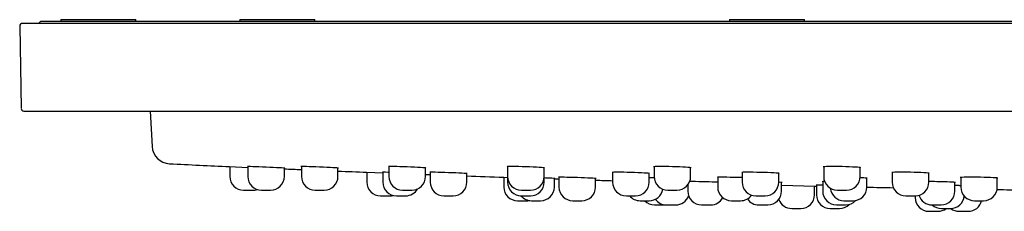
# Model space of a CAD drawing. Units: millimetres. Extents: x -18 to 1083, y -18 to 2034.
# Drawn here: x 11 to 118, y 1928 to 1949 of the extents above; entities that cross this region are included whole.
import ezdxf

# ---------------------------------------------------------------- set-up
doc = ezdxf.new("R2010")
doc.units = ezdxf.units.MM
for name, color, linetype in [('$DDT_AUDIT_GENERATED_(521)', 7, 'Continuous'), ('$DDT_AUDIT_GENERATED_(5A4)', 7, 'Continuous'), ('$DDT_AUDIT_GENERATED_(5C3)', 7, 'Continuous'), ('$DDT_AUDIT_GENERATED_(63F)', 7, 'Continuous'), ('$DDT_AUDIT_GENERATED_(648)', 7, 'Continuous'), ('Default', 7, 'Continuous')]:
    doc.layers.add(name, color=color, linetype=linetype)

# ---------------------------------------------------------------- blocks, each defined once
blk = doc.blocks.new('SE')
at = {"layer": '$DDT_AUDIT_GENERATED_(521)', "color": 7, "linetype": 'Continuous'}
for p, q in [((15.05, 1948.75), (23.25, 1948.75)), ((15.05, 1948.75), (15.05, 1948.55)), ((23.25, 1948.55), (23.25, 1948.75)), ((34.66, 1948.75), (42.86, 1948.75)), ((34.66, 1948.75), (34.66, 1948.55)), ((42.86, 1948.55), (42.86, 1948.75)), ((88.25, 1948.75), (96.45, 1948.75)), ((88.25, 1948.75), (88.25, 1948.55)), ((96.45, 1948.55), (96.45, 1948.75))]:
    blk.add_line(p, q, dxfattribs=at)
at = {"layer": '$DDT_AUDIT_GENERATED_(5A4)', "color": 7, "linetype": 'Continuous'}
for p, q in [((12.85, 1948.55), (12.65, 1948.35)), ((12.65, 1948.35), (318.45, 1948.35)), ((12.65, 1948.35), (12.65, 1948.34)), ((318.25, 1948.55), (12.85, 1948.55))]:
    blk.add_line(p, q, dxfattribs=at)
at = {"layer": '$DDT_AUDIT_GENERATED_(5C3)', "color": 7, "linetype": 'Continuous'}
for p, q in [((24.85, 1938.74), (25.06, 1934.85)), ((33.5, 1932.66), (35.52, 1932.57)), ((48.5, 1932.04), (50.32, 1931.97)), ((63.5, 1931.49), (63.96, 1931.48)), ((93.92, 1930.61), (97.6, 1930.52))]:
    blk.add_line(p, q, dxfattribs=at)
for centre, radius, start, end in [((27.05, 1934.96), 2, 183, 267.3522), ((165.55, 4929.76), 3000, 267.35218, 267.47773), ((165.55, 4929.76), 3000, 267.59239, 267.62804), ((165.55, 4929.76), 3000, 267.7045, 267.76445), ((165.55, 4929.76), 3000, 267.88754, 267.89745), ((165.55, 4929.76), 3000, 267.97389, 268.05111), ((165.55, 4929.76), 3000, 268.15704, 268.16681), ((165.55, 4929.76), 3000, 268.24324, 268.27905), ((165.55, 4929.76), 3000, 268.70165, 268.70542), ((165.55, 4929.76), 3000, 268.81047, 268.86611), ((165.55, 4929.76), 3000, 269.08271, 269.13643)]:
    blk.add_arc(centre, radius, start, end, dxfattribs=at)
for points, knots in [([(39.57, 1932.49), (39.57, 1932.49), (39.57, 1932.49), (39.57, 1932.49), (39.35, 1932.5), (38.59, 1932.54), (38.06, 1932.57), (36.98, 1932.61), (36.45, 1932.63), (35.69, 1932.66), (35.47, 1932.67), (35.47, 1932.66)], [0.1241688, 0.1241688, 0.1241688, 0.1241688, 0.125, 0.125, 0.25, 0.25, 0.375, 0.375, 0.5, 0.5, 0.624554, 0.624554, 0.624554, 0.624554]), ([(45.44, 1932.49), (45.44, 1932.49), (45.44, 1932.49), (45.44, 1932.5), (45.21, 1932.52), (44.46, 1932.56), (43.93, 1932.58), (42.84, 1932.63), (42.31, 1932.64), (41.56, 1932.66), (41.34, 1932.67), (41.34, 1932.66)], [0.1243474, 0.1243474, 0.1243474, 0.1243474, 0.125, 0.125, 0.25, 0.25, 0.375, 0.375, 0.5, 0.5, 0.6247331, 0.6247331, 0.6247331, 0.6247331]), ([(55.02, 1932.5), (55.02, 1932.5), (55.02, 1932.5), (55.02, 1932.51), (54.79, 1932.53), (54.04, 1932.57), (53.51, 1932.6), (52.42, 1932.64), (51.89, 1932.65), (51.14, 1932.67), (50.92, 1932.66), (50.92, 1932.65)], [0.1245361, 0.1245361, 0.1245361, 0.1245361, 0.125, 0.125, 0.25, 0.25, 0.375, 0.375, 0.5, 0.5, 0.624922, 0.624922, 0.624922, 0.624922]), ([(68.01, 1932.51), (68.01, 1932.51), (68.01, 1932.51), (68.01, 1932.52), (67.79, 1932.54), (67.04, 1932.59), (66.51, 1932.61), (65.42, 1932.65), (64.89, 1932.66), (64.14, 1932.66), (63.91, 1932.66), (63.91, 1932.64), (63.91, 1932.64), (63.91, 1932.64)], [0.1247324, 0.1247324, 0.1247324, 0.1247324, 0.125, 0.125, 0.25, 0.25, 0.375, 0.375, 0.5, 0.5, 0.625, 0.625, 0.6251186, 0.6251186, 0.6251186, 0.6251186]), ([(84.04, 1932.52), (84.04, 1932.52), (84.04, 1932.52), (84.04, 1932.53), (83.82, 1932.56), (83.06, 1932.6), (82.53, 1932.63), (81.45, 1932.66), (80.92, 1932.66), (80.16, 1932.66), (79.94, 1932.65), (79.94, 1932.63), (79.94, 1932.63), (79.94, 1932.63)], [0.1249342, 0.1249342, 0.1249342, 0.1249342, 0.125, 0.125, 0.25, 0.25, 0.375, 0.375, 0.5, 0.5, 0.625, 0.625, 0.6253206, 0.6253206, 0.6253206, 0.6253206]), ([(102.6, 1932.53), (102.6, 1932.55), (102.38, 1932.57), (101.63, 1932.62), (101.1, 1932.64), (100.01, 1932.66), (99.48, 1932.67), (98.72, 1932.65), (98.5, 1932.64), (98.5, 1932.62), (98.5, 1932.62), (98.5, 1932.62)], [0.1251391, 0.1251391, 0.1251391, 0.1251391, 0.25, 0.25, 0.375, 0.375, 0.5, 0.5, 0.625, 0.625, 0.6255257, 0.6255257, 0.6255257, 0.6255257]), ([(50.96, 1932.02), (50.92, 1932.02), (50.89, 1932.02), (50.47, 1932.04), (50.25, 1932.04), (50.25, 1932.04), (50.25, 1932.04), (50.25, 1932.04)], [0.4885897, 0.4885897, 0.4885897, 0.4885897, 0.5, 0.5, 0.625, 0.625, 0.6256897, 0.6256897, 0.6256897, 0.6256897]), ([(59.54, 1931.89), (59.54, 1931.89), (59.32, 1931.91), (58.56, 1931.95), (58.03, 1931.97), (56.95, 1932.01), (56.42, 1932.02), (55.66, 1932.04), (55.44, 1932.04), (55.44, 1932.03), (55.44, 1932.03), (55.44, 1932.03)], [0.1251836, 0.1251836, 0.1251836, 0.1251836, 0.25, 0.25, 0.375, 0.375, 0.5, 0.5, 0.625, 0.625, 0.625571, 0.625571, 0.625571, 0.625571]), ([(69.12, 1931.36), (69.12, 1931.36), (68.9, 1931.37), (68.36, 1931.39), (68.16, 1931.4), (67.94, 1931.41)], [0.1260599, 0.1260599, 0.1260599, 0.1260599, 0.25, 0.25, 0.3068884, 0.3068884, 0.3068884, 0.3068884]), ([(73.63, 1931.36), (73.63, 1931.36), (73.41, 1931.38), (72.66, 1931.41), (72.13, 1931.43), (71.05, 1931.46), (70.52, 1931.48), (69.76, 1931.49), (69.53, 1931.49), (69.53, 1931.49), (69.53, 1931.49), (69.53, 1931.49)], [0.1257433, 0.1257433, 0.1257433, 0.1257433, 0.25, 0.25, 0.375, 0.375, 0.5, 0.5, 0.625, 0.625, 0.6261312, 0.6261312, 0.6261312, 0.6261312]), ([(79.5, 1931.9), (79.5, 1931.9), (79.5, 1931.9), (79.5, 1931.91), (79.28, 1931.93), (78.53, 1931.97), (78, 1932), (76.92, 1932.03), (76.39, 1932.04), (75.63, 1932.04), (75.41, 1932.03), (75.4, 1932.02), (75.4, 1932.02), (75.4, 1932.02)], [0.124911, 0.124911, 0.124911, 0.124911, 0.125, 0.125, 0.25, 0.25, 0.375, 0.375, 0.5, 0.5, 0.625, 0.625, 0.6252977, 0.6252977, 0.6252977, 0.6252977]), ([(80.02, 1931.42), (79.98, 1931.42), (79.93, 1931.42), (79.75, 1931.43), (79.61, 1931.44), (79.46, 1931.44)], [0.3622439, 0.3622439, 0.3622439, 0.3622439, 0.375, 0.375, 0.40975487, 0.40975487, 0.40975487, 0.40975487]), ([(89.64, 1931.45), (89.21, 1931.46), (88.74, 1931.47), (87.8, 1931.49), (87.36, 1931.49), (86.97, 1931.49), (86.9, 1931.48), (86.9, 1931.48)], [0.3949903, 0.3949903, 0.3949903, 0.3949903, 0.5, 0.5, 0.625, 0.625, 0.7001367, 0.7001367, 0.7001367, 0.7001367]), ([(93.68, 1931.91), (93.68, 1931.91), (93.68, 1931.91), (93.68, 1931.93), (93.46, 1931.95), (92.7, 1931.99), (92.17, 1932.01), (91.09, 1932.03), (90.56, 1932.04), (89.8, 1932.04), (89.58, 1932.03), (89.58, 1932.01), (89.58, 1932.01), (89.58, 1932.01)], [0.1247708, 0.1247708, 0.1247708, 0.1247708, 0.125, 0.125, 0.25, 0.25, 0.375, 0.375, 0.5, 0.5, 0.625, 0.625, 0.625157, 0.625157, 0.625157, 0.625157]), ([(103.32, 1931.38), (103.32, 1931.38), (103.29, 1931.39), (103.09, 1931.41), (102.85, 1931.42), (102.53, 1931.44)], [0.1996929, 0.1996929, 0.1996929, 0.1996929, 0.25, 0.25, 0.344075, 0.344075, 0.344075, 0.344075]), ([(110.1, 1931.92), (110.1, 1931.92), (110.1, 1931.92), (110.1, 1931.94), (109.88, 1931.96), (109.12, 1932), (108.59, 1932.02), (107.51, 1932.04), (106.98, 1932.04), (106.22, 1932.03), (106, 1932.02), (106, 1932)], [0.1246375, 0.1246375, 0.1246375, 0.1246375, 0.125, 0.125, 0.25, 0.25, 0.375, 0.375, 0.5, 0.5, 0.625, 0.625, 0.625, 0.625]), ([(117.6, 1931.39), (117.6, 1931.4), (117.56, 1931.4), (117.33, 1931.43), (116.96, 1931.45), (115.99, 1931.48), (115.42, 1931.49), (114.4, 1931.49), (113.96, 1931.49), (113.58, 1931.47), (113.5, 1931.47), (113.5, 1931.46)], [0.1993431, 0.1993431, 0.1993431, 0.1993431, 0.25, 0.25, 0.375, 0.375, 0.5, 0.5, 0.625, 0.625, 0.699482, 0.699482, 0.699482, 0.699482]), ([(86.95, 1930.94), (86.59, 1930.95), (86.13, 1930.97), (85.13, 1930.99), (84.6, 1931.01), (84.08, 1931.02), (83.96, 1931.02), (83.86, 1931.02)], [0.2685518, 0.2685518, 0.2685518, 0.2685518, 0.375, 0.375, 0.5, 0.5, 0.5481851, 0.5481851, 0.5481851, 0.5481851]), ([(93.99, 1930.91), (93.99, 1930.91), (93.99, 1930.91), (93.99, 1930.92), (93.86, 1930.92), (93.62, 1930.94)], [0.12466492, 0.12466492, 0.12466492, 0.12466492, 0.125, 0.125, 0.22082848, 0.22082848, 0.22082848, 0.22082848]), ([(98.43, 1930.61), (98.39, 1930.61), (98.36, 1930.62), (97.94, 1930.62), (97.72, 1930.62), (97.72, 1930.62), (97.72, 1930.62), (97.72, 1930.62)], [0.4886812, 0.4886812, 0.4886812, 0.4886812, 0.5, 0.5, 0.625, 0.625, 0.6252869, 0.6252869, 0.6252869, 0.6252869]), ([(98.67, 1931.02), (98.49, 1931.02), (98.39, 1931.01), (98.39, 1931), (98.39, 1931), (98.39, 1931)], [0.54124334, 0.54124334, 0.54124334, 0.54124334, 0.625, 0.625, 0.62517609, 0.62517609, 0.62517609, 0.62517609]), ([(112.96, 1930.92), (112.96, 1930.92), (112.96, 1930.92), (112.96, 1930.93), (112.74, 1930.95), (111.99, 1930.98), (111.46, 1930.99), (110.6, 1931.01), (110.29, 1931.01), (110.01, 1931.02)], [0.1249171, 0.1249171, 0.1249171, 0.1249171, 0.125, 0.125, 0.25, 0.25, 0.375, 0.375, 0.447491, 0.447491, 0.447491, 0.447491]), ([(113.53, 1930.56), (113.48, 1930.56), (113.43, 1930.57), (113.24, 1930.57), (113.09, 1930.58), (112.93, 1930.58)], [0.23239143, 0.23239143, 0.23239143, 0.23239143, 0.25, 0.25, 0.29411849, 0.29411849, 0.29411849, 0.29411849])]:
    blk.add_open_spline(points, degree=3, knots=knots, dxfattribs=at)
at = {"layer": '$DDT_AUDIT_GENERATED_(63F)', "color": 7, "linetype": 'Continuous'}
for p, q in [((10.56, 1948.04), (10.71, 1939.04)), ((320.24, 1948.34), (10.86, 1948.34)), ((11.01, 1938.74), (320.09, 1938.74))]:
    blk.add_line(p, q, dxfattribs=at)
for centre, start, end in [((10.86, 1948.04), 90, 181), ((11.01, 1939.04), 181, 270)]:
    blk.add_arc(centre, 0.3, start, end, dxfattribs=at)
at = {"layer": '$DDT_AUDIT_GENERATED_(648)', "color": 7, "linetype": 'Continuous'}
for p, q in [((33.55, 1932.66), (33.55, 1931.57)), ((35.52, 1932.66), (35.52, 1931.57)), ((39.52, 1931.57), (39.52, 1932.49)), ((41.39, 1932.66), (41.39, 1931.57)), ((45.39, 1931.57), (45.39, 1932.5)), ((50.97, 1932.69), (50.97, 1931.57)), ((54.97, 1931.57), (54.97, 1932.51)), ((63.96, 1932.69), (63.96, 1931.57)), ((67.96, 1931.57), (67.96, 1932.52)), ((79.99, 1932.69), (79.99, 1931.57)), ((83.99, 1931.57), (83.99, 1932.53)), ((98.55, 1932.69), (98.55, 1931.57)), ((102.55, 1931.57), (102.55, 1932.55)), ((48.55, 1932.04), (48.55, 1930.96)), ((50.3, 1932.04), (50.3, 1930.96)), ((55.49, 1932.04), (55.49, 1930.96)), ((59.49, 1930.96), (59.49, 1931.89)), ((63.55, 1931.49), (63.55, 1930.42)), ((63.96, 1932.07), (63.96, 1930.96)), ((67.96, 1930.96), (67.96, 1931.43)), ((69.07, 1930.42), (69.07, 1931.36)), ((69.58, 1931.49), (69.58, 1930.42)), ((73.58, 1930.42), (73.58, 1931.37)), ((75.45, 1932.07), (75.45, 1930.96)), ((79.45, 1930.96), (79.45, 1931.91)), ((86.95, 1931.54), (86.95, 1930.42)), ((89.63, 1932.07), (89.63, 1930.96)), ((93.63, 1930.96), (93.63, 1931.92)), ((103.27, 1930.42), (103.27, 1931.39)), ((106.05, 1932.07), (106.05, 1930.96)), ((110.05, 1930.96), (110.05, 1931.94)), ((113.55, 1931.54), (113.55, 1930.42)), ((117.55, 1930.42), (117.55, 1931.4)), ((35.05, 1930.07), (36.05, 1930.07)), ((37.02, 1930.07), (38.02, 1930.07)), ((42.89, 1930.07), (43.89, 1930.07)), ((52.47, 1930.07), (53.47, 1930.07)), ((65.46, 1930.07), (66.46, 1930.07)), ((81.49, 1930.07), (82.49, 1930.07)), ((83.68, 1930.66), (83.68, 1929.96)), ((93.94, 1929.96), (93.94, 1930.92)), ((97.55, 1929.57), (97.55, 1930.53)), ((97.77, 1930.62), (97.77, 1929.57)), ((98.44, 1931.07), (98.44, 1929.96)), ((100.05, 1930.07), (101.05, 1930.07)), ((112.91, 1929.96), (112.91, 1930.93)), ((50.05, 1929.46), (51.05, 1929.46)), ((51.8, 1929.46), (52.8, 1929.46)), ((56.99, 1929.46), (57.99, 1929.46)), ((65.46, 1929.46), (66.46, 1929.46)), ((76.95, 1929.46), (77.95, 1929.46)), ((91.13, 1929.46), (92.13, 1929.46)), ((107.55, 1929.46), (108.55, 1929.46)), ((108.55, 1929.46), (108.55, 1929.26)), ((65.05, 1928.92), (66.05, 1928.92)), ((66.57, 1928.92), (67.57, 1928.92)), ((71.08, 1928.92), (72.08, 1928.92)), ((78.45, 1928.92), (79.45, 1928.92)), ((80.05, 1928.46), (81.05, 1928.46)), ((81.34, 1928.46), (82.34, 1928.46)), ((85.18, 1928.46), (86.18, 1928.46)), ((88.45, 1928.92), (89.45, 1928.92)), ((91.44, 1928.46), (92.44, 1928.46)), ((95.05, 1928.07), (96.05, 1928.07)), ((99.27, 1928.07), (100.27, 1928.07)), ((99.94, 1928.46), (100.94, 1928.46)), ((100.77, 1928.92), (101.77, 1928.92)), ((110.41, 1928.46), (111.41, 1928.46)), ((111.43, 1928.07), (112.43, 1928.07)), ((115.05, 1928.92), (116.05, 1928.92)), ((110.05, 1927.76), (111.05, 1927.76)), ((113.37, 1927.76), (114.37, 1927.76))]:
    blk.add_line(p, q, dxfattribs=at)
for centre, start, end in [((35.05, 1931.57), 180, 270), ((37.02, 1931.57), 180, 270), ((38.02, 1931.57), 270, 0), ((42.89, 1931.57), 180, 270), ((43.89, 1931.57), 270, 0), ((52.47, 1931.57), 180, 270), ((53.47, 1931.57), 270, 0), ((65.46, 1931.57), 180, 270), ((66.46, 1931.57), 270, 0), ((81.49, 1931.57), 180, 270), ((82.49, 1931.57), 270, 0), ((100.05, 1931.57), 180, 270), ((101.05, 1931.57), 270, 0), ((36.05, 1931.57), 270, 288.9654), ((50.05, 1930.96), 180, 270), ((51.8, 1930.96), 180, 270), ((52.8, 1930.96), 270, 330.107), ((56.99, 1930.96), 180, 270), ((57.99, 1930.96), 270, 0), ((65.05, 1930.42), 180, 270), ((65.46, 1930.96), 180, 270), ((66.46, 1930.96), 270, 0), ((67.57, 1930.42), 270, 0), ((71.08, 1930.42), 180, 270), ((72.08, 1930.42), 270, 0), ((76.95, 1930.96), 180, 270), ((77.95, 1930.96), 270, 0), ((79.45, 1930.42), 270, 350.7815), ((88.45, 1930.42), 180, 270), ((91.13, 1930.96), 180, 270), ((92.13, 1930.96), 270, 0), ((100.77, 1930.42), 185.133, 270), ((101.77, 1930.42), 270, 0), ((107.55, 1930.96), 180, 270), ((108.55, 1930.96), 270, 0), ((115.05, 1930.42), 180, 270), ((116.05, 1930.42), 270, 0), ((51.05, 1930.96), 270, 284.4205), ((66.57, 1930.42), 219.8599, 270), ((78.45, 1930.42), 219.8855, 270), ((81.34, 1929.96), 215.7309, 270), ((82.34, 1929.96), 270, 340.8965), ((85.18, 1929.96), 180, 270), ((86.18, 1929.96), 270, 332.0687), ((89.45, 1930.42), 270, 323.8265), ((91.44, 1929.96), 213.9346, 270), ((92.44, 1929.96), 270, 0), ((95.05, 1929.57), 199.8808, 270), ((96.05, 1929.57), 270, 0), ((99.27, 1929.57), 180, 270), ((99.94, 1929.96), 180, 270), ((100.94, 1929.96), 270, 317.5625), ((110.05, 1929.26), 180, 270), ((110.41, 1929.96), 196.9208, 270), ((111.41, 1929.96), 270, 0), ((112.43, 1929.57), 270, 354.7809), ((66.05, 1930.42), 270, 279.9666), ((80.05, 1929.96), 223.7382, 270), ((81.05, 1929.96), 270, 275.573), ((100.27, 1929.57), 270, 315.1255), ((111.43, 1929.57), 227.8551, 270), ((111.05, 1929.26), 270, 307.6725), ((113.37, 1929.26), 232.3164, 270), ((114.37, 1929.26), 270, 347.0364)]:
    blk.add_arc(centre, 1.5, start, end, dxfattribs=at)

msp = doc.modelspace()

# ---------------------------------------------------------------- block references
at = {"layer": 'Default'}
msp.add_blockref('SE', (0, 0), dxfattribs=at)

doc.saveas('drawing.dxf')
